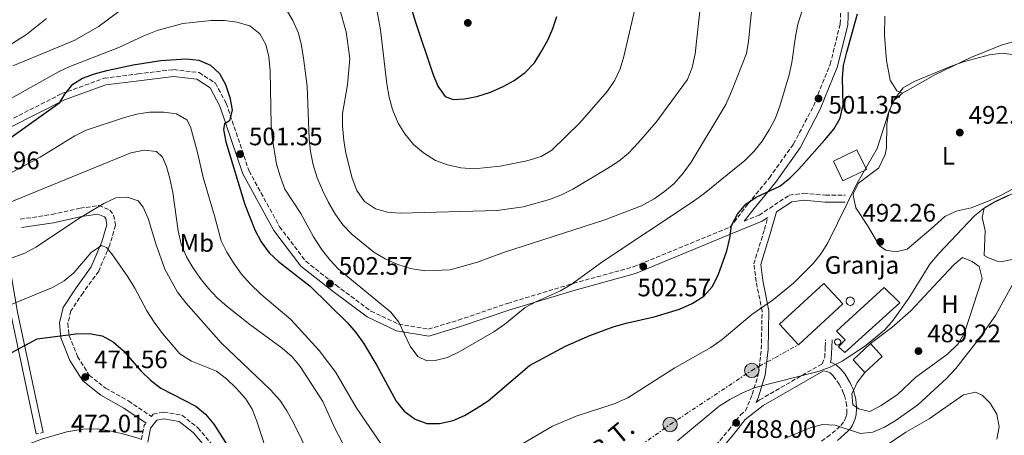
# Model space of a CAD drawing. Units: metres. Extents: x 576774 to 580254, y 4726545 to 4728897.
# Drawn here: x 577646 to 578036, y 4727757 to 4727922 of the extents above; entities that cross this region are included whole.
import ezdxf
from ezdxf.enums import TextEntityAlignment as Align

# ---------------------------------------------------------------- set-up
doc = ezdxf.new("R2010")
doc.units = ezdxf.units.M
doc.header["$MEASUREMENT"] = 0
for name, pattern in [('DGN Style 2', [1.7399219301090239, 1.043953158065414, -0.6959687720436097]), ('DGN Style 3', [2.435890702152634, 1.739921930109024, -0.6959687720436097]), ('DGN Style 7', [3.4798438602180486, 1.565929737098122, -0.6959687720436097, 0.5219765790327072, -0.6959687720436097])]:
    doc.linetypes.add(name, pattern=pattern)
for name, color, linetype, lineweight in [('Balsa-alberca', 142, 'Continuous', 0), ('Camino', 7, 'DGN Style 3', 0), ('Carretera', 9, 'Continuous', 0), ('Construcción sin especificar', 1, 'Continuous', 0), ('Cota de punto acotado terreno', 7, 'Continuous', 0), ('Curva de nivel directora', 30, 'Continuous', 30), ('Curva de nivel intermedia', 30, 'Continuous', 0), ('Depósito a nivel (sin especificar)', 1, 'Continuous', 0), ('destino de construcciones', 7, 'Continuous', 0), ('Edificio', 1, 'Continuous', 13), ('Etiqueta de uso rústico', 92, 'Continuous', 0), ('Línea blanca (vial)', 7, 'Continuous', 13), ('Línea de cambio de uso (parcela vista)', 92, 'Continuous', 0), ('Línea eléctrica', 6, 'DGN Style 7', 0), ('Margen derecho', 7, 'Continuous', 0), ('Nave industrial', 1, 'Continuous', 13), ('Pontón-alcantarilla (pasos de agua)', 1, 'DGN Style 2', 0), ('Poste tendido eléctrico', 7, 'Continuous', 0), ('Punto acotado terreno (símbolo)', 7, 'Continuous', 0), ('Tensión línea eléctrica', 7, 'Continuous', 0), ('Tubería  elevada', 7, 'Continuous', 0)]:
    doc.layers.add(name, color=color, linetype=linetype, lineweight=lineweight)
doc.styles.add('Style-Arial', font='arial.ttf')

# ---------------------------------------------------------------- blocks, each defined once
blk = doc.blocks.new('5PATER')
at = {"layer": 'Balsa-alberca', "linetype": 'Continuous', "lineweight": 0}
h = blk.add_hatch(color=51, dxfattribs=at)
edge = h.paths.add_edge_path()
edge.add_ellipse((0, 0), major_axis=(-0.1095731443231308, -0.1110710700762829), ratio=0.9994222409660317, start_angle=0, end_angle=360)
blk = doc.blocks.new('5PELE')
at = {"layer": 'Construcción sin especificar', "linetype": 'Continuous', "lineweight": 0}
h = blk.add_hatch(color=9, dxfattribs=at)
edge = h.paths.add_edge_path()
edge.add_arc((-2.000000476837158e-05, 0), 0.2850000000000001, 0, 360)
at = {"layer": 'Construcción sin especificar', "color": 252, "linetype": 'Continuous', "lineweight": 0}
blk.add_circle((-2.000000476837158e-05, 0), 0.2850000000000001, dxfattribs=at)

msp = doc.modelspace()

# ---------------------------------------------------------------- linework, layer by layer
at = {"layer": 'Camino', "color": 7, "linetype": 'DGN Style 3', "lineweight": 0, "extrusion": (-0.04448042780204816, -0.09649991124138212, 0.9943386036320587), "elevation": -481457.2583945283, "flags": 128}
msp.add_lwpolyline([(-1454434.455589321, 4509792.097433747), (-1454435.843381913, 4509797.744072721), (-1454435.557167429, 4509798.873400517)], dxfattribs=at)
at = {"layer": 'Camino', "color": 7, "linetype": 'DGN Style 3', "lineweight": 0}
for points in [[(577641.3999999977, 4727882.02, 500.8300000000019), (577662.7100000002, 4727892.84, 500.2200000000012), (577679.4899999974, 4727898.930000001, 499), (577692.8599999984, 4727900.650000002, 498.3899999999994), (577707.0199999983, 4727902.380000002, 498.3899999999994), (577717.0899999999, 4727901.160000003, 498.3899999999994), (577723.5599999985, 4727896.980000002, 499), (577727.8799999991, 4727888.939999999, 499.6100000000006), (577736.8899999993, 4727862.170000001, 501.4400000000024), (577748.9999999994, 4727840.09, 502.0399999999936), (577759.3399999993, 4727826.430000001, 502.0399999999936), (577771.3400000001, 4727816.949999999, 502.6499999999943), (577785.1099999987, 4727806.710000002, 503.8699999999955), (577796.0700000001, 4727801.52, 505.0899999999965), (577807.9099999998, 4727799.53, 506.3000000000029), (577819.800000001, 4727803.130000001, 506.9100000000035), (577839.2800000005, 4727809.760000001, 505.6900000000024), (577865.2800000003, 4727817.650000001, 503.8699999999955), (577889.0699999993, 4727824.210000001, 502.6499999999943), (577927.4800000008, 4727840, 499.1399999999995), (577934.5599999975, 4727849.25, 499.9100000000035), (577942.9599999995, 4727859.470000001, 501.7400000000054), (577952.5700000006, 4727872.910000001, 501.7400000000054), (577960.3899999993, 4727887.910000003, 501.7400000000054), (577967.0599999991, 4727904.480000001, 501.1300000000047), (577971.0300000011, 4727920.520000001, 500.5200000000041), (577971.5499999997, 4727934.090000001, 502.350000000006)], [(577932.9699999981, 4727842.27, 499.479999999996), (577938.8899999993, 4727844.710000002, 499), (577950.8399999985, 4727852.62, 497.7899999999936), (577956.5699999994, 4727853.380000004, 497.179999999993), (577965.1999999996, 4727852.600000001, 495.350000000006), (577973.0199999983, 4727852.609999999, 494.1300000000047)], [(577646.2699999983, 4727843.09, 487.8600000000007), (577658.8399999988, 4727844.949999999, 486.0299999999988), (577669.9499999977, 4727847.41, 484.8200000000069), (577677.4200000021, 4727848.53, 484.2100000000063), (577681.7699999996, 4727846.710000001, 484.2100000000063), (577683.2499999994, 4727844.660000001, 483.600000000006), (577683.969999999, 4727840.690000001, 482.9900000000054), (577681.7399999984, 4727832.990000002, 481.1699999999984), (577677.3299999982, 4727822.53, 478.1300000000047), (577671.1299999979, 4727813.940000001, 477.520000000004), (577666.3400000001, 4727806.820000002, 476.300000000003), (577665.1599999999, 4727801.850000001, 475.6900000000024), (577665.5899999992, 4727796.92, 474.4700000000012), (577668.9499999986, 4727788.689999999, 473.2599999999948), (577673.5700000009, 4727781.290000001, 472.0399999999936), (577680.0599999975, 4727776.160000001, 471.429999999993), (577689.100000001, 4727771.09, 470.2200000000012), (577698.2199999982, 4727764.930000001, 470.2200000000012), (577698.9499999991, 4727765.820000002, 470.1000000000058), (577703.0799999975, 4727766.710000001, 470.7100000000063), (577710.2899999983, 4727765.420000002, 471.320000000007), (577716.6099999994, 4727760.45, 471.9299999999931), (577725.7699999991, 4727749.640000001, 473.1499999999943)], [(577915.5100000014, 4727746.120000001, 486.5299999999989), (577926.7199999986, 4727759.430000002, 487.1399999999995), (577931.530000001, 4727765.600000001, 488.3600000000007), (577933.4699999989, 4727767.109999999, 487.9199999999983), (577936.1499999989, 4727773.670000002, 489.5700000000071), (577938.6900000002, 4727781.860000002, 491.3999999999942), (577939.7600000009, 4727791.610000002, 493.2200000000012), (577940.0799999982, 4727806.609999999, 495.050000000003), (577937.7600000004, 4727818.370000001, 496.2599999999949), (577936.8199999994, 4727825.369999999, 496.8699999999955), (577940.9999999992, 4727839.010000001, 498.0899999999965), (577942.3500000016, 4727843.74, 498.0899999999965)], [(577937.7800000005, 4727770.490000002, 489.0099999999949), (577939.0700000002, 4727771.500000001, 488.9600000000065), (577963.8099999991, 4727785.730000001, 490.7899999999936), (577964.8700000009, 4727788.310000001, 490.7899999999936), (577965.1099999979, 4727792.460000004, 490.179999999993), (577965.2100000007, 4727795.33, 490.179999999993)], [(577964.4400000017, 4727782.970000002, 490.8000000000029), (577965.6199999996, 4727782.78, 490.779999999999), (577967.039999999, 4727782.189999999, 490.7299999999959), (577968.2899999986, 4727781.080000001, 490.6499999999942), (577970.5899999985, 4727777.779999999, 490.3800000000047), (577971.9099999995, 4727775.24, 490.1000000000058), (577972.219999998, 4727774.449999999, 490), (577972.6600000005, 4727773.310000001, 489.8399999999965), (577973.4200000004, 4727770.45, 489.3600000000007), (577973.6999999998, 4727767.67, 488.8099999999977), (577973.5799999969, 4727765.92, 488.4299999999931), (577973.2600000018, 4727764.600000001, 488.1199999999955), (577972.39, 4727762.699999999, 487.6300000000048), (577970.9999999999, 4727760.990000002, 487.1100000000006), (577967.0599999991, 4727757.600000001, 485.9199999999983), (577963.1000000006, 4727754.770000001, 485.0000000000001)]]:
    msp.add_polyline3d(points, dxfattribs=at)
at = {"layer": 'Carretera', "color": 9, "linetype": 'Continuous', "lineweight": 0}
msp.add_polyline3d([(577654.6400000016, 4727755.900000001, 472.3699999999953), (577664.7499999992, 4727758.86, 471.8800000000047), (577671.0700000003, 4727759.929999999, 471.5), (577676.8200000013, 4727759.980000001, 470.8999999999942), (577682.3999999982, 4727759.140000001, 470.1699999999983), (577687.7899999993, 4727757.83, 469.6699999999983), (577692.9200000013, 4727756.300000001, 469.4400000000023)], dxfattribs=at)
at = {"layer": 'Curva de nivel directora', "color": 30, "linetype": 'Continuous', "lineweight": 30, "flags": 128}
for points, elevation in [([(577796.5899999986, 4727941.37), (577802.8099999991, 4727921.2), (577809.7400000005, 4727900.710000004), (577811.7199999986, 4727895.820000002), (577814.5899999985, 4727891.760000001), (577817.7800000004, 4727890.460000002), (577822.2199999995, 4727890.75), (577827.119999999, 4727891.730000001), (577832.5500000004, 4727893.45), (577837.4700000001, 4727895.640000001), (577841.8399999999, 4727898.080000003), (577846.2299999997, 4727901.220000002), (577849.8999999999, 4727905.109999999), (577852.6099999989, 4727909.410000003), (577855.1799999994, 4727913.980000001), (577857.2400000002, 4727918.600000001), (577858.74, 4727923.37)], 525.0000000000001), ([(577926.1199999995, 4727830.550000003), (577927.2599999995, 4727835.600000001), (577927.9399999991, 4727840.580000003), (577930.3300000007, 4727845.140000002), (577933.5800000007, 4727849.060000001), (577937.729999999, 4727851.850000001), (577947.0900000001, 4727856.199999999), (577951.1099999989, 4727859.410000001), (577954.6600000006, 4727862.970000002), (577964.9899999994, 4727874.550000002), (577968.4999999986, 4727878.74), (577970.9699999985, 4727883.080000001), (577972.1500000008, 4727888.400000001), (577971.9299999997, 4727899.070000002), (577972.3799999988, 4727904.050000002), (577973.6599999998, 4727909.289999999), (577977.8199999993, 4727924.49)], 500.0000000000003), ([(577636.8899999994, 4727871.550000003), (577661.8899999999, 4727889.279999999), (577663.9899999987, 4727892.680000002), (577667.0300000008, 4727896.640000002), (577670.9800000003, 4727898.960000004), (577675.6599999986, 4727900.730000001), (577680.6200000007, 4727902.020000001), (577691.0099999999, 4727904.220000002), (577701.9399999998, 4727905.949999999), (577711.9800000002, 4727906.62), (577717.0299999996, 4727906.07), (577721.6499999998, 4727904.180000002), (577725.2399999994, 4727900.880000004), (577727.5399999993, 4727896.440000001), (577729.2899999997, 4727891.369999999), (577730.1799999991, 4727886.420000001), (577729.1599999999, 4727882.02), (577727.1599999995, 4727880.930000001), (577726.8099999984, 4727878.7), (577727.6800000002, 4727873.780000002), (577735.1900000004, 4727848.880000001), (577739.1499999989, 4727838.920000001), (577741.7300000006, 4727834.130000001), (577744.8299999984, 4727829.820000002), (577748.5599999991, 4727826.300000001), (577761.0400000003, 4727816.630000002), (577775.9199999999, 4727802.050000002), (577779.19, 4727798.260000001), (577782.2099999996, 4727793.980000001), (577787.44, 4727785.2), (577795.129999999, 4727770.960000004), (577798.2999999986, 4727767.090000001), (577802.6599999993, 4727763.930000001), (577807.3399999999, 4727762.140000001), (577812.369999999, 4727762.170000002), (577817.6999999998, 4727763.330000003), (577822.2699999987, 4727765.360000002), (577826.8699999986, 4727768.039999999), (577831.6499999998, 4727771.130000004), (577847.9500000008, 4727785.090000001), (577862.1699999988, 4727792.750000001), (577871.8799999985, 4727797.070000002), (577881.5299999999, 4727800.619999999), (577886.7400000001, 4727802.080000001), (577897.3999999998, 4727804.4), (577907.3099999983, 4727807.470000002), (577912.3799999999, 4727809.74), (577916.9599999997, 4727812.580000003), (577920.2999999991, 4727816.300000001), (577922.6699999984, 4727820.869999999), (577926.1199999995, 4727830.550000003)], 500.0000000000003), ([(577641.2100000001, 4727789.390000002), (577653.0000000006, 4727795.750000001), (577668.3399999985, 4727797.74), (577673.5700000009, 4727797.78), (577678.6899999996, 4727796.840000002), (577683.1299999986, 4727794.560000001), (577687.19, 4727791.01), (577694.0000000005, 4727783.050000003), (577697.8699999995, 4727779.34), (577701.9199999997, 4727776.160000001), (577715.789999999, 4727769), (577719.6200000001, 4727765.79), (577722.9299999982, 4727761.850000001), (577731.2400000008, 4727748.810000001)], 475)]:
    msp.add_lwpolyline(points, dxfattribs=dict(at, elevation=elevation))
at = {"layer": 'Curva de nivel intermedia', "color": 30, "linetype": 'Continuous', "lineweight": 0, "flags": 128}
for points, elevation in [([(577643.280000002, 4727903.859999999), (577667.6500000021, 4727913.849999999), (577677.1500000017, 4727919.31), (577685.850000001, 4727925.82), (577690.4300000009, 4727928.769999999), (577695.430000001, 4727931.399999999), (577700.1000000003, 4727933.21), (577705.4100000011, 4727934.720000001), (577710.3399999996, 4727935.579999999), (577716.7400000012, 4727936.02), (577726.7900000006, 4727935.779999998), (577738.0899999995, 4727934.34), (577743.4299999992, 4727932.899999999), (577747.8400000016, 4727930.560000001), (577751.2600000014, 4727926.699999998), (577754.2000000007, 4727921.770000001), (577756.4200000003, 4727916.759999999), (577757.6600000006, 4727911.910000001), (577758.4500000019, 4727906.939999999), (577759.8800000002, 4727895.84), (577760.7300000018, 4727874.869999999)], 510), ([(577760.7300000018, 4727874.869999999), (577761.2800000017, 4727869.9), (577762.3099999998, 4727864.67), (577763.9100000003, 4727859.429999999), (577765.9199999997, 4727854.55), (577768.3300000015, 4727849.779999999), (577771.1600000013, 4727844.949999999), (577774.0500000012, 4727840.869999997), (577777.7500000005, 4727837.01), (577786.2599999999, 4727830.069999999), (577790.7999999995, 4727827.390000001), (577795.7500000005, 4727825.21), (577800.850000001, 4727823.519999999), (577806.5000000016, 4727822.579999999), (577816.550000001, 4727823.09), (577827.4000000006, 4727826.140000001), (577837.7100000015, 4727829.929999999), (577877.4300000007, 4727842.67), (577892.3700000006, 4727848.389999999), (577897.2900000003, 4727851.189999999), (577901.4000000008, 4727854.050000001), (577905.2400000007, 4727857.24), (577908.8500000006, 4727861.34), (577912.0500000013, 4727865.67), (577925.6600000013, 4727888.52), (577928.0100000005, 4727893.649999999), (577933.9000000003, 4727908.720000001), (577934.7600000007, 4727913.640000001), (577936.8399999995, 4727934.630000002)], 510), ([(577772.5899999995, 4727927.060000001), (577775.3200000008, 4727917.269999999), (577776.7699999993, 4727906.81), (577775.94, 4727896.359999998), (577773.9599999996, 4727885.029999998), (577773.8900000004, 4727880.029999998), (577774.4300000012, 4727874.259999999), (577775.2400000005, 4727869.319999999), (577777.7700000006, 4727859.300000002), (577779.5800000011, 4727854.439999999), (577782.6100000021, 4727850.09), (577786.9200000014, 4727847.24), (577791.7300000016, 4727845.869999998), (577796.7600000007, 4727845.49), (577835.1200000008, 4727846.529999999), (577845.4400000006, 4727847.939999999), (577855.8600000012, 4727850.890000001), (577860.6399999999, 4727852.71), (577865.0600000012, 4727855.05), (577878.6300000009, 4727863.05), (577883.3100000013, 4727866.09), (577887.1600000004, 4727869.279999999), (577891.1600000013, 4727873.439999999), (577898.0900000005, 4727881.499999999), (577910.5100000014, 4727898.42), (577912.3500000008, 4727903.180000001), (577913.5900000014, 4727908.569999999), (577915.7999999997, 4727929.159999999)], 515.0000000000001), ([(577786.9600000016, 4727928.810000001), (577788.9199999997, 4727918.180000001), (577791.5000000013, 4727896.720000001), (577792.4300000012, 4727891.430000001), (577793.7300000021, 4727886.600000001), (577795.9100000013, 4727881.210000001), (577798.530000001, 4727876.859999998), (577802.0500000013, 4727872.679999999), (577806.0400000013, 4727869.34), (577810.7599999997, 4727866.42), (577815.4300000012, 4727864.640000002), (577820.7000000017, 4727863.439999999), (577826.0199999993, 4727863.060000001), (577836.3600000015, 4727864.06), (577846.86, 4727866.21), (577852.5399999997, 4727867.939999998), (577856.8400000001, 4727870.509999999), (577867.8600000017, 4727881.3), (577878.7100000014, 4727893.73), (577881.8000000004, 4727898.119999999), (577883.820000001, 4727902.699999999), (577885.35, 4727907.500000001), (577890.1500000011, 4727928.519999998)], 520), ([(577800.6500000021, 4727792.769999999), (577803.7600000014, 4727788.75), (577807.3100000008, 4727786.939999999), (577810.5700000018, 4727787.17), (577815.4300000012, 4727788.350000001), (577820.1299999995, 4727790.560000001), (577833.7700000008, 4727798.52), (577838.2000000009, 4727801.470000001), (577846.3100000002, 4727808.100000001), (577850.7000000001, 4727810.500000001), (577860.2199999997, 4727814.680000001), (577864.5300000014, 4727817.210000001), (577876.9700000002, 4727826.380000002), (577912.8100000012, 4727850.079999999), (577917.160000001, 4727853.279999999), (577933.2400000008, 4727866.319999999), (577936.900000002, 4727870.109999998), (577940.0800000007, 4727874.009999999), (577942.9300000004, 4727878.48), (577945.2400000015, 4727882.909999999), (577947.0900000001, 4727887.88), (577950.8000000004, 4727900.289999999), (577951.870000001, 4727905.179999999), (577953.2600000014, 4727915.529999999), (577954.2699999994, 4727920.429999999), (577957.3499999995, 4727930.4)], 505), ([(577638.1900000002, 4727888.52), (577661.4100000015, 4727901.49), (577665.9300000012, 4727903.619999998), (577685.3100000002, 4727911.130000001), (577695.1700000018, 4727915.76), (577700.5100000015, 4727917.91), (577710.6600000015, 4727920.619999999), (577721.8300000008, 4727921.869999998), (577727.1399999993, 4727921.819999999), (577732.0900000002, 4727921.16), (577737.1700000007, 4727919.680000001), (577741.1300000015, 4727916.56), (577743.5900000002, 4727912.279999999), (577744.7100000001, 4727907.409999999), (577745.28, 4727901.859999999), (577745.6500000011, 4727880.390000001), (577746.0399999999, 4727875.41), (577747.760000001, 4727864.960000001), (577749.2100000017, 4727860.130000001), (577751.1200000006, 4727855.039999999), (577757.4100000004, 4727845.350000001), (577762.3500000001, 4727836.16), (577765.5399999997, 4727831.23), (577768.9000000014, 4727826.970000001), (577772.3400000014, 4727823.349999999), (577793.0999999995, 4727806.249999999), (577796.1500000005, 4727802.279999999), (577800.6500000021, 4727792.769999999)], 505), ([(577639.3600000015, 4727910.300000002), (577648.7500000015, 4727916.300000001), (577656.6200000015, 4727922.67)], 515.0000000000001), ([(577985.6100000012, 4727871.099999999), (577990.4600000015, 4727886.09), (577992.4800000021, 4727890.660000001), (577996.0200000004, 4727895.100000001), (578000.2800000006, 4727897.710000001), (578015.300000001, 4727903.859999999), (578020.2300000018, 4727905.539999999), (578030.1700000018, 4727908.23), (578035.1900000019, 4727908.92), (578040.1400000006, 4727908.189999999)], 495), ([(577640.1700000007, 4727860.140000001), (577654.2200000009, 4727867.739999999), (577667.8300000011, 4727876.189999998), (577672.3200000015, 4727878.380000001), (577687.5400000007, 4727883.400000001), (577692.4800000006, 4727884.680000001), (577697.4200000003, 4727885.470000001), (577703.1800000004, 4727885.560000001), (577708.1600000004, 4727884.880000001), (577712.2599999997, 4727882.480000001), (577713.6900000002, 4727879.639999999), (577716.5100000009, 4727869.569999999), (577718.65, 4727859.679999999), (577723.25, 4727844.489999998), (577725.8699999996, 4727834.490000002), (577728.1100000015, 4727830.009999999), (577730.9600000014, 4727825.439999999), (577733.8499999993, 4727821.359999999), (577737.3800000009, 4727817.51), (577741.5400000005, 4727813.38), (577753.4899999998, 4727803.34), (577764.6800000013, 4727791.130000001), (577771.2700000008, 4727782.38), (577779.2700000004, 4727768.499999999), (577794.1000000008, 4727746.789999999)], 495), ([(577641.3799999999, 4727849.489999998), (577690.0300000008, 4727869.33), (577695.3000000013, 4727870.42), (577700.2700000001, 4727869.869999999), (577702.6700000007, 4727867.699999999), (577704.250000001, 4727864.009999999), (577705.5499999997, 4727859.179999999), (577706.6900000018, 4727853.74), (577708.7800000017, 4727838.429999999), (577709.9999999999, 4727833.220000002), (577712.0600000008, 4727828.239999999), (577714.5799999998, 4727823.920000001), (577717.5000000012, 4727819.75), (577720.8200000004, 4727815.609999998), (577724.2600000004, 4727811.989999999), (577728.23, 4727808.449999998), (577737.2600000001, 4727801.390000001), (577750.060000001, 4727791.989999998), (577753.9200000013, 4727788.600000001), (577757.0999999996, 4727784.749999999), (577766.0500000016, 4727770.83), (577770.7200000008, 4727760.529999998), (577775.6400000005, 4727751.239999999)], 490.0000000000001), ([(577838.9100000019, 4727750.41), (577857.0400000013, 4727761.109999999), (577866.4300000013, 4727765.050000001), (577881.4800000008, 4727769.939999999), (577886.8699999999, 4727772.259999999), (577905.5600000004, 4727784.220000001), (577919.7699999994, 4727792.220000002), (577924.2100000007, 4727795.449999999), (577936.0100000004, 4727805.3), (577944.5900000011, 4727811.300000001), (577952.5599999995, 4727817.720000001), (577960.3600000005, 4727825.55), (577963.4500000017, 4727829.48), (577966.1100000015, 4727833.789999999), (577977.7800000013, 4727857.41), (577985.6100000012, 4727871.099999999)], 495), ([(577627.9400000019, 4727822.28), (577648.0400000007, 4727829.630000002), (577652.3900000004, 4727832.079999999), (577670.0900000008, 4727843.74), (577679.3800000001, 4727849.300000001), (577684.1000000008, 4727851.560000001), (577688.7300000021, 4727851.850000001), (577692.9500000001, 4727850.430000001), (577694.8900000001, 4727847.929999999), (577696.9199999997, 4727843.36), (577699.9400000017, 4727833.3), (577703.5800000004, 4727823.349999999), (577708.5800000007, 4727814.130000001), (577711.8700000007, 4727810.02), (577725.8899999998, 4727794.15), (577745.4200000009, 4727775.48), (577749.1, 4727771.380000001), (577751.9100000019, 4727767.240000002), (577754.5200000004, 4727762.470000001), (577764.0599999999, 4727743.069999999)], 485.0000000000001), ([(577923.1, 4727768.96), (577927.2599999995, 4727771.73), (577932.0899999997, 4727774.149999999), (577937.3899999993, 4727776.380000001), (577962.2800000003, 4727782.78), (577966.9899999999, 4727784.460000001), (577971.7400000019, 4727786.83), (577980.6300000012, 4727792.710000001), (577988.650000001, 4727799.28), (577991.9600000012, 4727803.029999998), (577998.1500000005, 4727811.869999998), (578006.5300000003, 4727825.26), (578010.0400000017, 4727829.449999998), (578024.2400000017, 4727844.46), (578028.2200000006, 4727847.619999998), (578032.7199999999, 4727850.279999998), (578037.6500000006, 4727852.640000001)], 490.0000000000001), ([(577629.7600000014, 4727804.060000001), (577659.0300000011, 4727815.999999999), (577663.610000001, 4727818.71), (577667.4800000001, 4727821.88), (577674.2900000006, 4727829.849999999), (577678.4100000003, 4727832.710000002), (577680.4500000008, 4727831.939999999), (577682.8700000015, 4727828.980000001), (577688.8600000017, 4727820.289999999), (577691.6400000001, 4727815.840000001), (577696.3699999999, 4727806.739999998), (577699.3200000002, 4727802.310000001), (577702.6600000019, 4727797.769999999), (577709.5000000015, 4727789.77), (577714.0400000011, 4727786.890000001), (577723.9500000019, 4727782.869999999), (577727.9400000017, 4727779.850000001), (577731.850000001, 4727776.210000001), (577735.480000001, 4727772.069999998), (577738.0899999995, 4727767.8), (577740.0099999994, 4727763.109999998), (577746.5600000008, 4727742.679999999)], 480), ([(577948.99, 4727756.230000001), (577959.1199999999, 4727760.49), (577964.0000000015, 4727761.77), (577968.9900000005, 4727761.449999999), (577979.1000000001, 4727758.230000001), (577983.9200000013, 4727758.66), (577988.5000000012, 4727760.67), (577993.1700000005, 4727763.430000001), (578001.7500000015, 4727769.519999999), (578013.1300000007, 4727779.99), (578016.7699999996, 4727783.939999999), (578026.6500000014, 4727796.470000001), (578032.4800000007, 4727804.890000001), (578039.8500000001, 4727818.179999999)], 485.0000000000001), ([(577983.5999999995, 4727749.599999999), (577997.0599999997, 4727758.73), (578006.290000001, 4727764), (578019.8000000005, 4727773.449999998), (578024.5500000003, 4727774.599999999), (578027.2500000005, 4727773.41), (578030.4600000001, 4727770.150000001), (578033.0199999993, 4727765.859999999), (578033.9200000003, 4727760.88), (578033.110000001, 4727755.96)], 480), ([(577906.5999999997, 4727755.350000001), (577923.1, 4727768.96)], 490.0000000000001)]:
    msp.add_lwpolyline(points, dxfattribs=dict(at, elevation=elevation))
at = {"layer": 'Depósito a nivel (sin especificar)', "color": 1, "linetype": 'Continuous', "lineweight": 0, "flags": 128}
for points, elevation in [([(577975.2100000001, 4727808.970000001), (577974.8899999997, 4727808.949999999), (577974.5599999996, 4727809.01), (577974.2599999999, 4727809.119999999), (577973.9800000004, 4727809.289999999), (577973.7400000002, 4727809.52), (577973.5599999996, 4727809.789999999), (577973.4299999997, 4727810.09), (577973.3600000005, 4727810.41), (577973.3499999996, 4727810.730000001), (577973.4199999999, 4727811.050000001), (577973.54, 4727811.359999999), (577973.7199999997, 4727811.630000001), (577973.9500000002, 4727811.859999999), (577974.2300000004, 4727812.039999999), (577974.5300000003, 4727812.16), (577974.8499999996, 4727812.220000001), (577974.9900000002, 4727812.220000001), (577975.3099999996, 4727812.189999999), (577975.6200000001, 4727812.09), (577975.9100000003, 4727811.939999999), (577976.1600000003, 4727811.730000001), (577976.3600000005, 4727811.470000001), (577976.5099999999, 4727811.180000001), (577976.5999999996, 4727810.859999999), (577976.6200000001, 4727810.539999999), (577976.5800000001, 4727810.210000001), (577976.4699999997, 4727809.9), (577976.3099999996, 4727809.619999999), (577976.0899999999, 4727809.380000001), (577975.8300000001, 4727809.180000001), (577975.5300000003, 4727809.039999999), (577975.2100000001, 4727808.970000001)], 498.3899999999998), ([(577970.1900000004, 4727793.230000001), (577969.9400000004, 4727793.220000001), (577969.7000000002, 4727793.26), (577969.4800000004, 4727793.34), (577969.2699999996, 4727793.470000001), (577969.0899999999, 4727793.640000001), (577968.9500000002, 4727793.84), (577968.8499999996, 4727794.060000001), (577968.7999999998, 4727794.300000001), (577968.7999999998, 4727794.550000001), (577968.8499999996, 4727794.789999999), (577968.9400000004, 4727795.01), (577969.0800000001, 4727795.210000001), (577969.25, 4727795.390000001), (577969.4500000002, 4727795.52), (577969.6799999997, 4727795.609999999), (577969.9199999999, 4727795.65), (577970.0199999996, 4727795.66), (577970.2599999999, 4727795.630000001), (577970.4900000002, 4727795.560000001), (577970.7100000001, 4727795.449999999), (577970.8899999997, 4727795.289999999), (577971.04, 4727795.100000001), (577971.1500000004, 4727794.880000001), (577971.2199999997, 4727794.640000001), (577971.2400000002, 4727794.4), (577971.2100000001, 4727794.16), (577971.1299999999, 4727793.930000001), (577971, 4727793.720000001), (577970.8399999999, 4727793.539999999), (577970.6500000004, 4727793.390000001), (577970.4199999999, 4727793.289999999), (577970.1900000004, 4727793.230000001)], 496.570000000007)]:
    msp.add_lwpolyline(points, close=True, dxfattribs=dict(at, elevation=elevation))
at = {"layer": 'Depósito a nivel (sin especificar)', "color": 51, "linetype": 'Continuous', "lineweight": 0, "flags": 128}
for points, elevation in [([(577974.8899999997, 4727808.949999999), (577974.5599999996, 4727809.01), (577974.2599999999, 4727809.119999999), (577973.9800000004, 4727809.289999999), (577973.7400000002, 4727809.52), (577973.5599999996, 4727809.789999999), (577973.4299999997, 4727810.09), (577973.3600000005, 4727810.41), (577973.3499999996, 4727810.730000001), (577973.4199999999, 4727811.050000001), (577973.54, 4727811.359999999), (577973.7199999997, 4727811.630000001), (577973.9500000002, 4727811.859999999), (577974.2300000004, 4727812.039999999), (577974.5300000003, 4727812.16), (577974.8499999996, 4727812.220000001), (577974.9900000002, 4727812.220000001), (577975.3099999996, 4727812.189999999), (577975.6200000001, 4727812.09), (577975.9100000003, 4727811.939999999), (577976.1600000003, 4727811.730000001), (577976.3600000005, 4727811.470000001), (577976.5099999999, 4727811.180000001), (577976.5999999996, 4727810.859999999), (577976.6200000001, 4727810.539999999), (577976.5800000001, 4727810.210000001), (577976.4699999997, 4727809.9), (577976.3099999996, 4727809.619999999), (577976.0899999999, 4727809.380000001), (577975.8300000001, 4727809.180000001), (577975.5300000003, 4727809.039999999), (577975.2100000001, 4727808.970000001), (577974.8899999997, 4727808.949999999)], 498.3899999999998), ([(577969.9400000004, 4727793.220000001), (577969.7000000002, 4727793.26), (577969.4800000004, 4727793.34), (577969.2699999996, 4727793.470000001), (577969.0899999999, 4727793.640000001), (577968.9500000002, 4727793.84), (577968.8499999996, 4727794.060000001), (577968.7999999998, 4727794.300000001), (577968.7999999998, 4727794.550000001), (577968.8499999996, 4727794.789999999), (577968.9400000004, 4727795.01), (577969.0800000001, 4727795.210000001), (577969.25, 4727795.390000001), (577969.4500000002, 4727795.52), (577969.6799999997, 4727795.609999999), (577969.9199999999, 4727795.65), (577970.0199999996, 4727795.66), (577970.2599999999, 4727795.630000001), (577970.4900000002, 4727795.560000001), (577970.7100000001, 4727795.449999999), (577970.8899999997, 4727795.289999999), (577971.04, 4727795.100000001), (577971.1500000004, 4727794.880000001), (577971.2199999997, 4727794.640000001), (577971.2400000002, 4727794.4), (577971.2100000001, 4727794.16), (577971.1299999999, 4727793.930000001), (577971, 4727793.720000001), (577970.8399999999, 4727793.539999999), (577970.6500000004, 4727793.390000001), (577970.4199999999, 4727793.289999999), (577970.1900000004, 4727793.230000001), (577969.9400000004, 4727793.220000001)], 496.570000000007)]:
    msp.add_lwpolyline(points, dxfattribs=dict(at, elevation=elevation))
at = {"layer": 'Edificio', "color": 1, "linetype": 'Continuous', "lineweight": 13, "extrusion": (-0.03007560534747988, 0.0620851187961633, 0.9976176101027131), "elevation": 276643.9871914393, "flags": 128}
msp.add_lwpolyline([(-2581345.658967848, -3993353.528418697), (-2581335.309464404, -3993353.541746157), (-2581335.317130045, -3993362.225802836), (-2581345.661993505, -3993362.225802836), (-2581345.658967848, -3993353.528418697)], close=True, dxfattribs=at)
at = {"layer": 'Edificio', "color": 51, "linetype": 'Continuous', "lineweight": 13, "extrusion": (-0.03007560534747988, 0.0620851187961633, 0.9976176101027131), "elevation": 276643.9871914393, "flags": 128}
msp.add_lwpolyline([(-2581345.661993505, -3993362.225802836), (-2581335.317130045, -3993362.225802836), (-2581335.309464404, -3993353.541746157), (-2581345.658967848, -3993353.528418697), (-2581345.661993505, -3993362.225802836)], dxfattribs=at)
at = {"layer": 'Edificio', "color": 1, "linetype": 'Continuous', "lineweight": 13, "extrusion": (-0.1073900905144033, 0.02097021908231094, 0.9939957838798655), "elevation": 37563.18242913211, "flags": 128}
msp.add_lwpolyline([(-4750922.06418447, -336726.9299802277), (-4750914.49178489, -336732.5049120302), (-4750918.555076092, -336738.0798438326), (-4750926.115744525, -336732.5127627217), (-4750922.06418447, -336726.9299802277)], close=True, dxfattribs=at)
at = {"layer": 'Edificio', "color": 51, "linetype": 'Continuous', "lineweight": 13, "extrusion": (-0.1074572352756789, 0.02090754270930462, 0.9939898476567887), "elevation": 37228.05069542976, "flags": 128}
msp.add_lwpolyline([(-4751155.237031576, -333521.694961291), (-4751147.680124768, -333527.2671475298), (-4751143.613069259, -333521.694961291)], dxfattribs=at)
at = {"layer": 'Edificio', "color": 51, "linetype": 'Continuous', "lineweight": 13, "extrusion": (-0.10730589832355, 0.02087809765814531, 0.9940068154812386), "elevation": 37176.31911782161, "flags": 128}
msp.add_lwpolyline([(-4751143.613069257, -333527.4652337999), (-4751151.181701844, -333521.8851889281), (-4751155.237031575, -333527.4652337999)], dxfattribs=at)
at = {"layer": 'Línea blanca (vial)', "color": 7, "linetype": 'Continuous', "lineweight": 13}
msp.add_polyline3d([(577638.8099999971, 4727748.860000002, 474.1000000000059), (577647.7600000014, 4727753.290000001, 472.8800000000046), (577654.6400000012, 4727755.900000001, 472.3699999999953), (577664.7499999988, 4727758.860000002, 471.8800000000047), (577671.0699999997, 4727759.930000001, 471.4999999999999), (577676.8200000009, 4727759.980000001, 470.8999999999942), (577682.3999999977, 4727759.140000001, 470.1699999999983), (577687.7899999989, 4727757.830000001, 469.6699999999984), (577692.9200000009, 4727756.300000002, 469.4400000000024), (577694.2899999989, 4727755.760000001, 469.3800000000046)], dxfattribs=at)
at = {"layer": 'Línea de cambio de uso (parcela vista)', "color": 92, "linetype": 'Continuous', "lineweight": 0, "elevation": 489.0500000000028, "flags": 128}
msp.add_lwpolyline([(577976.2400000002, 4727775.279999999), (577977.7599999999, 4727778.369999999), (577980.7999999998, 4727782.380000001)], dxfattribs=at)
at = {"layer": 'Línea de cambio de uso (parcela vista)', "color": 92, "linetype": 'Continuous', "lineweight": 0}
for points in [[(577995.7199999997, 4727893.02, 495.1399999999995), (577993.4699999997, 4727893.930000001, 495.75), (577990.8700000001, 4727898.16, 496.3500000000058), (577989.3899999997, 4727905.960000001, 496.3600000000006), (577988.5099999999, 4727915.890000001, 497.320000000007), (577988.6399999997, 4727923.52, 498.0200000000041)], [(577995.7199999997, 4727893.02, 495.1399999999995), (578008.7400000002, 4727900.449999999, 495.1199999999953), (578022.7699999996, 4727907.119999999, 495.3099999999977), (578035.2000000002, 4727912.189999999, 495.75), (578042.4900000002, 4727914.100000001, 496.3600000000006)], [(578039.2699999996, 4727855.01, 490.8800000000047), (578034.8099999996, 4727852.59, 490.4400000000023), (578030.29, 4727850.470000001, 490.2700000000041), (578022.8300000001, 4727847.640000001, 490.2700000000041), (578016.9600000001, 4727846.24, 490.8800000000047), (578012.4600000001, 4727844.109999999, 490.2899999999936), (578007.0499999998, 4727839.34, 490.2700000000041), (577997.4900000002, 4727831.16, 491.4900000000052), (577993.2100000001, 4727830.109999999, 491.4900000000052), (577989.0499999998, 4727830.82, 492.1000000000058), (577986.6200000001, 4727832.529999999, 492.1000000000058), (577981.8200000003, 4727840.560000001, 493.3099999999977), (577977.2100000001, 4727847.640000001, 493.9199999999983), (577976.1500000004, 4727852.529999999, 493.9199999999983), (577976.29, 4727853.369999999, 493.9199999999983), (577978.2800000003, 4727857.4, 493.3099999999977), (577986.2699999996, 4727863.439999999, 493.3099999999977), (577988.7800000003, 4727868.74, 493.3099999999977), (577989.3099999996, 4727871.350000001, 493.3099999999977), (577989.4400000004, 4727880.76, 493.9199999999983), (577990.3200000003, 4727885.66, 494.2299999999959), (577992.4299999997, 4727890.24, 494.5299999999989), (577995.7199999997, 4727893.02, 495.1399999999995)], [(578035.3600000005, 4727826.310000001, 487.2299999999959), (578033.1600000003, 4727826.480000001, 487.2299999999959), (578029.79, 4727827.850000001, 487.2299999999959), (578028.0099999999, 4727828.77, 487.8399999999965), (578028.4400000004, 4727838.67, 487.8399999999965), (578027.2199999997, 4727843.75, 488.4499999999971), (578028.0999999996, 4727847.430000001, 489.0599999999977), (578031.5599999996, 4727849.58, 489.0599999999977), (578043.5700000003, 4727855.26, 490.2700000000041), (578047.0599999996, 4727855.970000001, 490.2700000000041), (578051.3200000003, 4727853.34, 490.2700000000041), (578057.5800000001, 4727845.050000001, 490.2700000000041), (578062.7699999996, 4727837.310000001, 490.2700000000041), (578060.6100000005, 4727833.600000001, 489.0599999999977), (578055.8099999996, 4727831.730000001, 488.7400000000052), (578051.5700000003, 4727831.02, 488.4499999999971), (578040.3200000003, 4727827.430000001, 487.2299999999959), (578035.3600000005, 4727826.310000001, 487.2299999999959)], [(577983.0199999996, 4727793.789999999, 489.6600000000035), (577991.5, 4727800.189999999, 489.6600000000035), (577999.0300000003, 4727806.77, 489.6600000000035), (578009.7800000003, 4727818.439999999, 489.0500000000029), (578016.1799999997, 4727825.119999999, 489.0500000000029), (578019.4699999997, 4727827.9, 489.0500000000029), (578023.3300000001, 4727826.380000001, 489.0500000000029), (578026.0899999999, 4727824.369999999, 489.0500000000029), (578027.3099999996, 4727819.609999999, 488.4499999999971), (578020.2599999999, 4727798.08, 488.4499999999971), (578017.7800000003, 4727793.77, 488.4499999999971), (578013.5800000001, 4727789.65, 488.4499999999971), (578001.0099999999, 4727780.449999999, 489.0500000000029), (577993.6799999997, 4727773.67, 488.4499999999971), (577987.2000000002, 4727769.32, 488.4499999999971), (577982.79, 4727766.930000001, 488.4499999999971), (577978.2999999998, 4727768.01, 488.4499999999971), (577977.4500000002, 4727768.59, 488.4499999999971)], [(577977.4500000002, 4727768.59, 488.4499999999971), (577976.0300000003, 4727769.560000001, 488.4499999999971), (577975.6200000001, 4727774.02, 489.0500000000029), (577976.2400000002, 4727775.279999999, 489.0500000000029)]]:
    msp.add_polyline3d(points, dxfattribs=at)
at = {"layer": 'Línea eléctrica', "color": 6, "linetype": 'DGN Style 7', "lineweight": 0}
msp.add_polyline3d([(577765.1600000003, 4727621.260000001, 458.6000000000058), (577767.4200000021, 4727623.02, 459.3099999999977), (577785.3099999981, 4727648.009999999, 469.8300000000018), (577804.3400000007, 4727678.000000001, 477.4600000000065), (577824.8999999977, 4727706.199999999, 485.6499999999942), (577863.7199999982, 4727733.33, 487.3999999999942), (577903.660000001, 4727761.769999999, 491.3999999999942), (577936.0100000007, 4727783.190000001, 491.8800000000047), (577954.48, 4727793.36, 491.6100000000006)], dxfattribs=at)
at = {"layer": 'Margen derecho', "color": 7, "linetype": 'Continuous', "lineweight": 0, "extrusion": (-0.0717795380466844, -0.1529441814623502, 0.9856245610142922), "elevation": -764089.8683616907, "flags": 128}
msp.add_lwpolyline([(-1485403.287097281, 4460455.09110854), (-1485400.961902329, 4460452.309226363), (-1485399.34944623, 4460449.468155204)], dxfattribs=at)
at = {"layer": 'Margen derecho', "color": 7, "linetype": 'Continuous', "lineweight": 0}
for points in [[(577932.9699999981, 4727842.27, 499.479999999996), (577936.8999999977, 4727847.400000001, 499.9100000000035), (577945.3299999987, 4727857.66, 501.7400000000054), (577955.120000001, 4727871.350000001, 501.7400000000054), (577963.1000000006, 4727886.670000001, 501.7400000000054), (577969.8999999978, 4727903.560000001, 501.1300000000047), (577973.9999999994, 4727920.100000001, 500.5200000000041), (577974.5200000001, 4727934.020000001, 502.350000000006), (577974.6000000007, 4727945.760000001, 503.5599999999978), (577974.4100000006, 4727954.790000003, 504.779999999999), (577971.5300000017, 4727964.92, 506.6100000000006), (577967.6799999983, 4727975.859999999, 507.2100000000065), (577965.2399999974, 4727989.910000003, 509.0399999999937), (577965.7800000006, 4728001.470000003, 510.8699999999953), (577962.7399999986, 4728024.199999999, 514.5099999999948), (577962.4300000002, 4728031.52, 516.9499999999972), (577961.879999998, 4728036.630000002, 516.3399999999966)], [(577642.4699999985, 4727879.520000001, 500.8300000000019), (577663.7899999976, 4727890.340000001, 500.2200000000012), (577680.1400000001, 4727896.28, 499), (577693.1900000013, 4727897.95, 498.3899999999994), (577707.0199999983, 4727899.640000002, 498.3899999999994), (577716.1399999999, 4727898.540000002, 498.3899999999994), (577721.4999999999, 4727895.08, 499), (577725.379999998, 4727887.86, 499.6100000000006), (577734.3900000001, 4727861.070000002, 501.4400000000024), (577746.7100000005, 4727838.61, 502.0399999999936), (577757.3799999991, 4727824.510000001, 502.0399999999936), (577769.6900000004, 4727814.800000001, 502.6499999999943), (577783.7099999995, 4727804.369999999, 503.8699999999955), (577795.2499999999, 4727798.9, 505.0899999999965), (577808.0899999986, 4727796.75, 506.3000000000029), (577820.629999998, 4727800.550000002, 506.9100000000035), (577840.1099999998, 4727807.180000002, 505.6900000000024), (577866.0300000012, 4727815.040000003, 503.8699999999955), (577889.9499999998, 4727821.630000002, 502.6499999999943), (577928.5300000013, 4727837.500000002, 500.2200000000012), (577940.1700000021, 4727842.300000001, 499), (577942.3500000016, 4727843.74, 498.0899999999965)], [(577937.7800000005, 4727770.490000002, 489.0099999999949), (577938.6999999991, 4727772.750000001, 489.5700000000071), (577941.3500000001, 4727781.300000003, 491.3999999999942), (577942.4699999976, 4727791.430000001, 493.2200000000012), (577942.8000000007, 4727806.850000001, 495.050000000003), (577940.4400000004, 4727818.810000001, 496.2599999999949), (577939.5799999976, 4727825.140000001, 496.8699999999955), (577943.600000001, 4727838.240000002, 498.0899999999965), (577945.8200000004, 4727846.040000002, 498.0899999999965), (577951.8199999997, 4727850.01, 497.7899999999936), (577956.6299999976, 4727850.650000001, 497.179999999993), (577965.0799999988, 4727849.890000002, 495.350000000006), (577973.0199999983, 4727849.890000002, 494.1300000000047)], [(577696.1099999984, 4727762.340000002, 470.2200000000012), (577687.3500000008, 4727768.250000001, 470.2200000000012), (577678.1999999977, 4727773.390000002, 471.429999999993), (577671.0499999997, 4727779.040000003, 472.0399999999936), (577665.969999999, 4727787.17, 473.2599999999948), (577662.3099999978, 4727796.130000001, 474.4700000000012), (577661.8000000005, 4727802.100000001, 475.6900000000024), (577663.230000001, 4727808.180000001, 476.300000000003), (577668.3999999987, 4727815.850000001, 477.520000000004), (577674.4099999992, 4727824.170000001, 478.1300000000047), (577678.589999999, 4727834.100000001, 481.1699999999984), (577680.5499999991, 4727840.860000002, 482.9900000000054), (577680.1099999989, 4727843.320000002, 483.600000000006), (577679.6200000015, 4727844.000000002, 484.2100000000063), (577676.9899999985, 4727845.100000001, 484.2100000000063), (577670.5599999981, 4727844.140000002, 484.8200000000069), (577659.4400000002, 4727841.67, 486.0299999999988), (577646.7600000021, 4727839.800000002, 487.8600000000007)], [(577976.2399999968, 4727775.280000002, 489.7599999999947), (577976.1200000006, 4727775.720000001, 489.820000000007), (577975.5100000004, 4727777.109999999, 490), (577974.9699999972, 4727778.330000003, 490.1399999999995), (577972.8500000006, 4727781.77, 490.4900000000052), (577971.3099999982, 4727783.700000001, 490.6399999999995), (577969.6000000006, 4727785.25, 490.75), (577967.7699999999, 4727786.190000001, 490.820000000007), (577967.1799999998, 4727786.350000001, 490.8300000000019), (577967.4999999994, 4727787.710000001, 490.7899999999936), (577967.7600000009, 4727792.34, 490.179999999993), (577967.8599999994, 4727795.240000002, 490.179999999993)], [(577917.3299999986, 4727744.16, 486.5299999999989), (577928.7800000017, 4727757.760000002, 487.1399999999995), (577933.4200000019, 4727763.710000002, 488.3600000000007), (577940.5499999999, 4727769.290000003, 488.9600000000065), (577964.4400000017, 4727782.970000002, 490.8000000000029)], [(577977.4499999983, 4727768.590000001, 488.8099999999977), (577977.4999999997, 4727767.990000002, 488.7200000000012), (577977.3200000009, 4727765.689999999, 488.3500000000058), (577976.9299999997, 4727763.950000001, 488.050000000003), (577975.8500000001, 4727761.430000001, 487.5800000000018), (577975.0599999989, 4727760.24, 487.3300000000019), (577974.0799999976, 4727759.12, 487.0599999999976), (577969.9200000024, 4727755.37, 486.0299999999988)], [(577696.8099999978, 4727754.770000001, 469.5), (577697.8599999985, 4727760.28, 470.1000000000058), (577700.4200000021, 4727763.420000001, 470.1000000000058), (577703.129999999, 4727764, 470.7100000000063), (577709.1700000007, 4727762.930000002, 471.320000000007), (577714.7600000009, 4727758.53, 471.9299999999931), (577723.6900000004, 4727747.990000002, 473.1499999999943)]]:
    msp.add_polyline3d(points, dxfattribs=at)
at = {"layer": 'Nave industrial', "color": 1, "linetype": 'Continuous', "lineweight": 13, "extrusion": (0.03744267060292507, -0.04061695641363124, 0.9984729887532332), "elevation": -169893.8240226713, "flags": 128}
msp.add_lwpolyline([(3629428.311922227, 3079711.18196074), (3629404.46980613, 3079711.18196074), (3629404.460226445, 3079722.224261599), (3629428.302342541, 3079722.224261597), (3629428.311922227, 3079711.18196074)], close=True, dxfattribs=at)
at = {"layer": 'Nave industrial', "color": 1, "linetype": 'Continuous', "lineweight": 13, "extrusion": (0.03744267060292507, -0.04061695641363124, 0.9984729887532332), "elevation": -169893.8240226714, "flags": 128}
msp.add_lwpolyline([(3629404.46980613, 3079711.18196074), (3629404.460226445, 3079722.224261599), (3629428.302342541, 3079722.224261597), (3629428.311922227, 3079711.18196074), (3629404.46980613, 3079711.18196074)], dxfattribs=at)
at = {"layer": 'Nave industrial', "color": 1, "linetype": 'Continuous', "lineweight": 13}
msp.add_polyline3d([(577994.6500000004, 4727809.99, 493.5299999999989), (577972.8899999997, 4727790.230000001, 493.5299999999989), (577970.29, 4727792.57, 494.1300000000047), (577972.9400000004, 4727795.34, 494.1300000000047), (577969.5199999996, 4727798.779999999, 494.1300000000047), (577988.4600000001, 4727816.08, 494.1300000000047)], close=True, dxfattribs=at)
msp.add_polyline3d([(577988.4600000001, 4727816.08, 494.1300000000047), (577969.5199999996, 4727798.779999999, 494.1300000000047), (577972.9400000004, 4727795.34, 494.1300000000047), (577970.29, 4727792.57, 494.1300000000047), (577972.8899999997, 4727790.230000001, 493.5299999999989), (577994.6500000004, 4727809.99, 493.5299999999989), (577988.4600000001, 4727816.08, 494.1300000000047)], dxfattribs=at)
at = {"layer": 'Pontón-alcantarilla (pasos de agua)', "color": 1, "linetype": 'DGN Style 2', "lineweight": 0, "elevation": 472.9799999999959, "flags": 128}
msp.add_lwpolyline([(577652.5300000003, 4727758.01), (577655.3200000003, 4727758.609999999)], dxfattribs=at)
at = {"layer": 'Tubería  elevada', "color": 7, "linetype": 'Continuous', "lineweight": 0, "extrusion": (-0.9738066752573703, -0.2149673836949676, 0.0740917213427187), "elevation": -1578800.640393844, "flags": 128}
msp.add_lwpolyline([(-4492167.224396718, 117786.2106192726), (-4492140.672371385, 117778.5595898912), (-4492092.682328875, 117772.4126947263)], dxfattribs=at)
at = {"layer": 'Tubería  elevada', "color": 7, "linetype": 'Continuous', "lineweight": 0, "extrusion": (-0.9396652991516478, -0.2330937520932851, 0.2503925484221097), "elevation": -1644695.349503223, "flags": 128}
msp.add_lwpolyline([(-4449682.378245046, 425872.185597664), (-4449656.491276258, 425864.4801355139), (-4449607.80643083, 425857.8902094392)], dxfattribs=at)

# ---------------------------------------------------------------- block references
at = {"layer": 'Poste tendido eléctrico', "color": 7, "linetype": 'Continuous', "lineweight": 0, "xscale": 10, "yscale": 10, "zscale": 10}
for p in [(577936.0100000007, 4727783.190000001, 491.8800000000047), (577903.660000001, 4727761.769999999, 491.3999999999942)]:
    msp.add_blockref('5PELE', p, dxfattribs=at)
at = {"layer": 'Punto acotado terreno (símbolo)', "color": 7, "linetype": 'Continuous', "lineweight": 0, "xscale": 10, "yscale": 10, "zscale": 10}
for p in [(577823.519999998, 4727920.869999999, 526.3500000000067), (577962.4300000002, 4727890.9, 501.3500000000054), (578018.39, 4727877.42, 492.8699999999959), (577733.3500000008, 4727868.880000001, 501.3500000000054), (577986.8899999997, 4727834.140000002, 492.2599999999948), (577893.0100000021, 4727824.37, 502.570000000007), (577768.9299999982, 4727817.580000003, 502.570000000007), (578002.0100000007, 4727790.84, 489.2200000000016), (577672.0300000008, 4727780.570000002, 471.5599999999977), (577929.8299999977, 4727762.41, 488.0000000000005)]:
    msp.add_blockref('5PATER', p, dxfattribs=at)

# ---------------------------------------------------------------- texts
at = {"layer": 'Cota de punto acotado terreno', "color": 7, "linetype": 'Continuous', "lineweight": 0, "style": 'Style-Arial'}
for s, p in [('501.35', (577966.4099999992, 4727884.929999999, 501.3500000000058)), ('492.87', (578021.8900000007, 4727880.92, 492.8699999999953)), ('501.35', (577736.8500000016, 4727872.380000001, 501.3500000000058)), ('501.96', (577624.7999999998, 4727862.900000001, 501.9600000000065)), ('492.26', (577979.8200000003, 4727842.15, 492.2599999999948)), ('502.57', (577772.4299999989, 4727821.079999999, 502.570000000007)), ('502.57', (577890.7399999994, 4727812.540000001, 502.570000000007)), ('489.22', (578005.5100000014, 4727794.34, 489.2200000000012)), ('471.56', (577675.5300000017, 4727784.070000002, 471.5599999999977)), ('472.01', (577666.3400000005, 4727758.63, 472.0099999999948)), ('488.00', (577932.3700000017, 4727756.439999999, 488))]:
    msp.add_text(s, height=7.000000000000002, dxfattribs=at).set_placement(p)
at = {"layer": 'destino de construcciones', "color": 7, "linetype": 'Continuous', "lineweight": 0, "style": 'Style-Arial'}
msp.add_text('Granja', height=7.000000000000002, dxfattribs=at).set_placement((577979.6173820252, 4727824.970010001, 493.5299999999989), align=Align.MIDDLE_CENTER)
at = {"layer": 'Etiqueta de uso rústico', "color": 92, "linetype": 'Continuous', "lineweight": 0, "style": 'Style-Arial'}
for s, p in [('L', (578013.8514203797, 4727868.230010001, 492.4600000000065)), ('Mb', (577716.2002462419, 4727833.680010001, 491.5)), ('H', (578014.5216459912, 4727809.470010001, 488.8099999999977))]:
    msp.add_text(s, height=7.000000000000002, dxfattribs=at).set_placement(p, align=Align.MIDDLE_CENTER)
at = {"layer": 'Tensión línea eléctrica', "color": 7, "linetype": 'Continuous', "lineweight": 0, "style": 'Style-Arial'}
msp.add_text('B.T.', height=7.5, rotation=39.95777, dxfattribs=at).set_placement((577883.1416895078, 4727753.167975404, 490.4700000000012), align=Align.CENTER)

doc.saveas('drawing.dxf')
